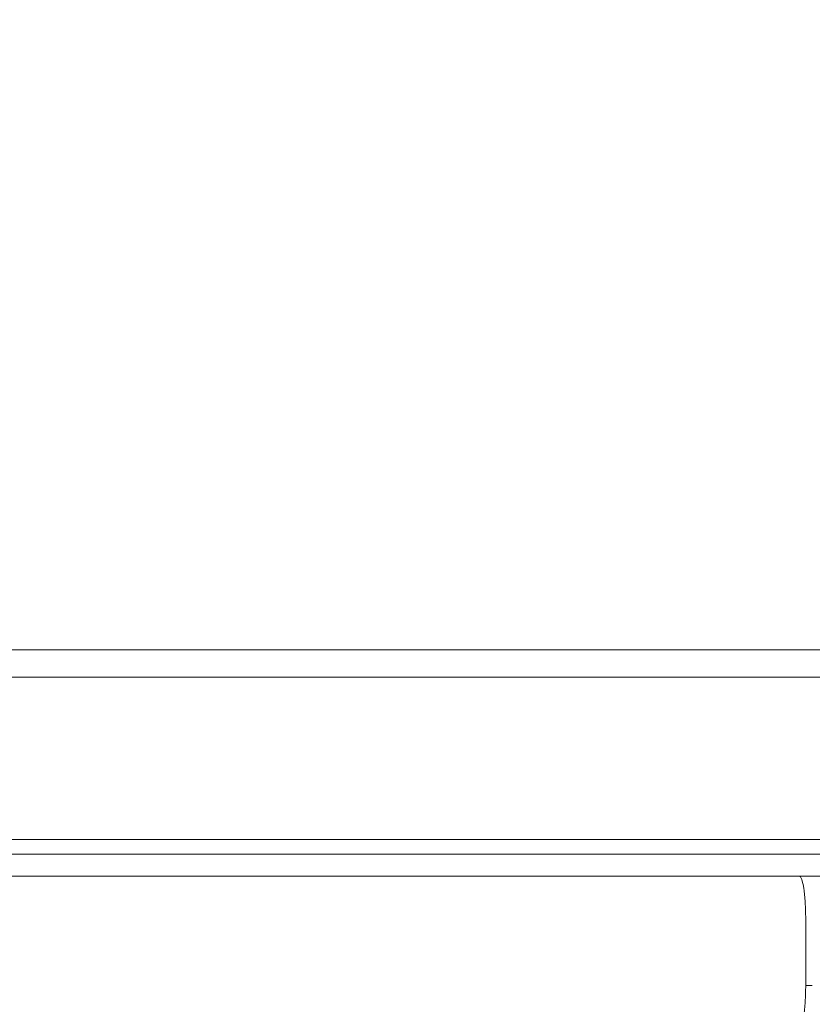
# Model space of a CAD drawing. Units: millimetres. Extents: x 0 to 3360, y 0 to 2376.
# Drawn here: x 496 to 627, y 1923 to 2085 of the extents above; entities that cross this region are included whole.
import ezdxf

# ---------------------------------------------------------------- set-up
doc = ezdxf.new("R2010")
doc.units = ezdxf.units.MM
doc.header["$LTSCALE"] = 8
for name, color, linetype, lineweight, true_color in [('Dimensions(ISO)', 1, 'Continuous', 25, 0xff0000), ('Visible Edges(ISO)', 7, 'Continuous', 20, 0x262659), ('Visible Tangent Edges(ISO)', 7, 'Continuous', 20, 0x1a1a3e)]:
    doc.layers.add(name, color=color, linetype=linetype, lineweight=lineweight, true_color=true_color)
doc.styles.add('Ropox', font='arial.ttf')
doc.dimstyles.new('Ropox', dxfattribs={"dimscale": 8, "dimtxt": 3.5, "dimasz": 2.5, "dimexe": 3.175, "dimexo": 1, "dimgap": 0.762, "dimtad": 1, "dimdec": 1, "dimlfac": 0.1, "dimtxsty": 'Ropox', "dimcen": 0.09, "dimdle": 10, "dimclrd": 1, "dimclre": 1, "dimclrt": 1, "dimadec": 1, "dimazin": 2, "dimtfac": 1, "dimtmove": 0, "dimatfit": 3, "dimfxl": 0, "dimtolj": 1, "dimtzin": 0, "dimlwd": 25, "dimlwe": 25, "dimarcsym": 0})

# ---------------------------------------------------------------- blocks, each defined once
blk = doc.blocks.new('*D5')
at = {"layer": 'Defpoints', "color": 0, "linetype": 'Continuous', "transparency": 16777216}
for p in [(1074.81, 2189.98), (424.81, 1979.58), (1074.81, 1979.58)]:
    blk.add_point(p, dxfattribs=at)
at = {"layer": 'Dimensions(ISO)', "color": 1, "linetype": 'Continuous', "lineweight": 25, "transparency": 16777216}
for p, q in [((424.81, 1987.58), (424.81, 2215.38)), ((1074.81, 1987.58), (1074.81, 2215.38)), ((444.81, 2189.98), (1054.81, 2189.98))]:
    blk.add_line(p, q, dxfattribs=at)
at = {"layer": 'Dimensions(ISO)', "color": 1, "linetype": 'Continuous', "transparency": 16777216}
for points in [[(444.81, 2193.32), (444.81, 2186.65), (424.81, 2189.98)], [(1054.81, 2193.32), (1054.81, 2186.65), (1074.81, 2189.98)]]:
    blk.add_solid(points, dxfattribs=at)
at = {"layer": 'Dimensions(ISO)', "color": 1, "linetype": 'Continuous', "lineweight": 25, "transparency": 16777216, "insert": (703.98, 2224.67), "char_height": 28, "attachment_point": 1, "style": 'Ropox'}
blk.add_mtext('\\A1;65cm', dxfattribs=at)
blk = doc.blocks.new('*D6')
at = {"layer": 'Defpoints', "color": 0, "linetype": 'Continuous', "transparency": 16777216}
for p in [(1049.81, 2117.2), (449.81, 1937.43), (1049.81, 1931.93)]:
    blk.add_point(p, dxfattribs=at)
at = {"layer": 'Dimensions(ISO)', "color": 1, "linetype": 'Continuous', "lineweight": 25, "transparency": 16777216}
for p, q in [((449.81, 1945.43), (449.81, 2142.6)), ((1049.81, 1939.93), (1049.81, 2142.6)), ((469.81, 2117.2), (1029.81, 2117.2))]:
    blk.add_line(p, q, dxfattribs=at)
at = {"layer": 'Dimensions(ISO)', "color": 1, "linetype": 'Continuous', "transparency": 16777216}
for points in [[(469.81, 2120.53), (469.81, 2113.86), (449.81, 2117.2)], [(1029.81, 2120.53), (1029.81, 2113.86), (1049.81, 2117.2)]]:
    blk.add_solid(points, dxfattribs=at)
at = {"layer": 'Dimensions(ISO)', "color": 1, "linetype": 'Continuous', "lineweight": 25, "transparency": 16777216, "insert": (703.98, 2151.89), "char_height": 28, "attachment_point": 1, "style": 'Ropox'}
blk.add_mtext('\\A1;60cm', dxfattribs=at)

msp = doc.modelspace()

# ---------------------------------------------------------------- linework, layer by layer
at = {"layer": 'Visible Edges(ISO)'}
for p, q in [((424.81, 1981.68), (726.3, 1981.68)), ((456.81, 1950.43), (726.3, 1950.43)), ((456.81, 1944.43), (539.81, 1944.43)), ((579.81, 1944.43), (539.81, 1944.43)), ((579.81, 1944.43), (624.35, 1944.43)), ((875.28, 1944.43), (624.35, 1944.43))]:
    msp.add_line(p, q, dxfattribs=at)
at = {"layer": 'Visible Tangent Edges(ISO)'}
for p, q in [((429.31, 1977.18), (726.3, 1977.18)), ((456.81, 1948.03), (726.3, 1948.03)), ((625.41, 1926.43), (625.41, 1937.43)), ((626.5, 1926.43), (625.41, 1926.43))]:
    msp.add_line(p, q, dxfattribs=at)
for points, knots in [([(624.35, 1944.43), (624.35, 1944.43), (624.35, 1944.43), (624.5, 1944.42), (624.64, 1944.23), (624.89, 1943.51), (625.01, 1942.99), (625.2, 1941.7), (625.28, 1940.93), (625.38, 1939.24), (625.41, 1938.34), (625.41, 1937.43)], [-1.103007, -1.103007, -1.103007, -1.103007, -1.095177, -1.095177, -0.820353, -0.820353, -0.546902, -0.546902, -0.273451, -0.273451, 0, 0, 0, 0]), ([(624.35, 1919.43), (624.49, 1919.43), (624.62, 1919.61), (624.88, 1920.31), (625, 1920.83), (625.2, 1922.13), (625.28, 1922.9), (625.38, 1924.6), (625.41, 1925.51), (625.41, 1926.43)], [0, 0, 0, 0, 0.392699, 0.392699, 0.785398, 0.785398, 1.178097, 1.178097, 1.570796, 1.570796, 1.570796, 1.570796])]:
    msp.add_open_spline(points, degree=3, knots=knots, dxfattribs=at)

# ---------------------------------------------------------------- dimensions: what is measured, and where the dimension line sits
at = {"layer": 'Dimensions(ISO)', "color": 1, "linetype": 'Continuous', "lineweight": 25, "true_color": 0xff0000}
for base, p1, p2, picture, middle in [((1074.81, 2189.98), (424.81, 1979.58), (1074.81, 1979.58), '*D5', (749.81, 2189.98)), ((1049.81, 2117.2), (449.81, 1937.43), (1049.81, 1931.93), '*D6', (749.81, 2117.2))]:
    dim = msp.add_linear_dim(base=base, p1=p1, p2=p2, angle=180, text='<>cm', dimstyle='Ropox', override={"dimgap": 0.762, "dimdec": 1, "dimlfac": 0.1, "dimtol": 0, "dimlim": 0, "dimtp": 0, "dimtm": 0, "dimtdec": 2, "dimtofl": 0, "dimatfit": 1}, dxfattribs=at)
    dim.commit()
    dim.dimension.update_dxf_attribs({"geometry": picture, "text_midpoint": middle, "dimtype": 160})

doc.saveas('drawing.dxf')
